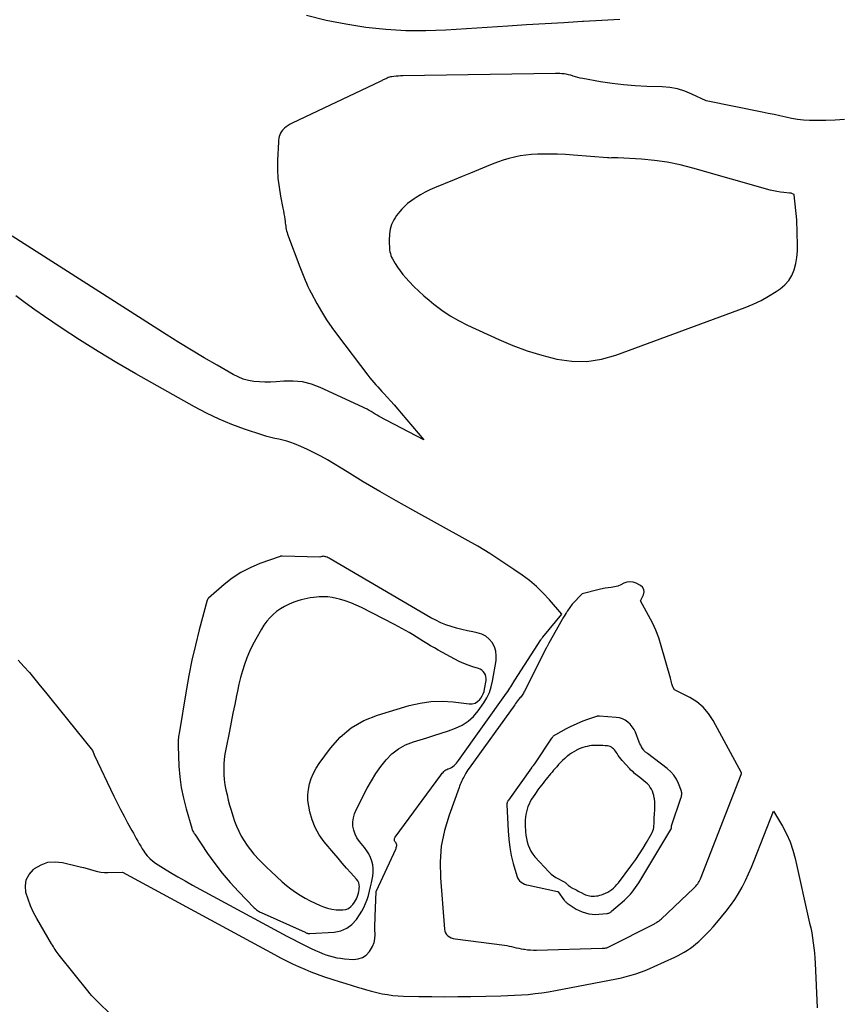
# Model space of a CAD drawing. Units: inches. Extents: x 2614833 to 2617506, y 1501899 to 1504482.
# Drawn here: x 2615426 to 2615504, y 1503010 to 1503103 of the extents above; entities that cross this region are included whole.
import ezdxf

# ---------------------------------------------------------------- set-up
doc = ezdxf.new("R2010")
doc.units = ezdxf.units.IN
doc.header["$MEASUREMENT"] = 0
doc.layers.add('Tile_2735_02_SW_contour_2ft', color=110, linetype='Continuous')

msp = doc.modelspace()

# ---------------------------------------------------------------- linework, layer by layer
at = {"layer": 'Tile_2735_02_SW_contour_2ft'}
for points in [[(2615453.47, 1503103.817, 7860), (2615455.314, 1503103.352, 7860), (2615457.18, 1503102.983, 7860), (2615459.061, 1503102.68, 7860), (2615460.955, 1503102.483, 7860), (2615462.852, 1503102.362, 7860), (2615464.752, 1503102.354, 7860), (2615466.655, 1503102.422, 7860), (2615472.53, 1503102.807, 7860), (2615474.295, 1503102.92, 7860), (2615476.06, 1503103.029, 7860), (2615477.826, 1503103.134, 7860), (2615479.592, 1503103.234, 7860), (2615479.676, 1503103.239, 7860), (2615481.4, 1503103.336, 7860), (2615483.123, 1503103.434, 7860)], [(2615504.376, 1503093.95, 7860), (2615503.492, 1503093.867, 7860), (2615502.604, 1503093.833, 7860), (2615501.714, 1503093.831, 7860), (2615501.067, 1503093.847, 7860), (2615500.501, 1503093.879, 7860), (2615499.938, 1503093.935, 7860), (2615499.38, 1503094.026, 7860), (2615498.825, 1503094.141, 7860), (2615498.271, 1503094.27, 7860), (2615497.717, 1503094.395, 7860), (2615497.161, 1503094.514, 7860), (2615496.604, 1503094.628, 7860), (2615491.28, 1503095.69, 7860), (2615489.948, 1503096.344, 7860), (2615489.27, 1503096.623, 7860), (2615488.578, 1503096.841, 7860), (2615487.862, 1503096.967, 7860), (2615487.132, 1503097.033, 7860), (2615485.664, 1503097.068, 7860), (2615484.568, 1503097.119, 7860), (2615483.476, 1503097.203, 7860), (2615482.389, 1503097.336, 7860), (2615481.304, 1503097.502, 7860), (2615479.603, 1503097.802, 7860), (2615479.374, 1503097.849, 7860), (2615479.146, 1503097.902, 7860), (2615478.921, 1503097.966, 7860), (2615478.697, 1503098.037, 7860), (2615478.641, 1503098.057, 7860), (2615478.446, 1503098.117, 7860), (2615478.249, 1503098.171, 7860), (2615478.049, 1503098.212, 7860), (2615477.848, 1503098.246, 7860), (2615477.644, 1503098.27, 7860), (2615477.44, 1503098.287, 7860), (2615477.236, 1503098.294, 7860), (2615477.032, 1503098.296, 7860), (2615462.579, 1503098.071, 7860), (2615462.366, 1503098.063, 7860), (2615462.153, 1503098.051, 7860), (2615461.94, 1503098.031, 7860), (2615461.729, 1503098.006, 7860), (2615461.536, 1503097.98, 7860), (2615461.422, 1503097.96, 7860), (2615461.31, 1503097.933, 7860), (2615461.2, 1503097.897, 7860), (2615461.092, 1503097.854, 7860), (2615461.035, 1503097.829, 7860), (2615460.957, 1503097.794, 7860), (2615460.879, 1503097.758, 7860), (2615460.803, 1503097.721, 7860), (2615460.726, 1503097.683, 7860), (2615460.65, 1503097.644, 7860), (2615460.574, 1503097.606, 7860), (2615460.497, 1503097.569, 7860), (2615460.42, 1503097.532, 7860), (2615452.088, 1503093.583, 7860), (2615451.897, 1503093.482, 7860), (2615451.712, 1503093.372, 7860), (2615451.538, 1503093.247, 7860), (2615451.369, 1503093.112, 7860), (2615451.307, 1503093.058, 7860), (2615451.187, 1503092.934, 7860), (2615451.081, 1503092.8, 7860), (2615450.997, 1503092.652, 7860), (2615450.928, 1503092.494, 7860), (2615450.878, 1503092.326, 7860), (2615450.839, 1503092.156, 7860), (2615450.814, 1503091.984, 7860), (2615450.799, 1503091.809, 7860), (2615450.728, 1503090.06, 7860), (2615450.724, 1503089.211, 7860), (2615450.76, 1503088.365, 7860), (2615450.858, 1503087.524, 7860), (2615450.996, 1503086.686, 7860), (2615451.23, 1503085.528, 7860), (2615451.279, 1503085.271, 7860), (2615451.324, 1503085.014, 7860), (2615451.364, 1503084.755, 7860), (2615451.399, 1503084.496, 7860), (2615451.426, 1503084.278, 7860), (2615451.446, 1503084.127, 7860), (2615451.467, 1503083.977, 7860), (2615451.49, 1503083.826, 7860), (2615451.515, 1503083.676, 7860), (2615451.544, 1503083.526, 7860), (2615451.579, 1503083.379, 7860), (2615451.623, 1503083.233, 7860), (2615451.672, 1503083.09, 7860), (2615452.832, 1503079.99, 7860), (2615452.952, 1503079.675, 7860), (2615453.073, 1503079.36, 7860), (2615453.197, 1503079.047, 7860), (2615453.323, 1503078.734, 7860), (2615453.456, 1503078.424, 7860), (2615453.594, 1503078.118, 7860), (2615453.743, 1503077.816, 7860), (2615453.898, 1503077.517, 7860), (2615454.433, 1503076.523, 7860), (2615454.878, 1503075.741, 7860), (2615455.347, 1503074.974, 7860), (2615455.852, 1503074.231, 7860), (2615456.38, 1503073.502, 7860), (2615459.266, 1503069.712, 7860), (2615459.445, 1503069.484, 7860), (2615459.628, 1503069.259, 7860), (2615459.818, 1503069.039, 7860), (2615460.012, 1503068.822, 7860), (2615460.209, 1503068.609, 7860), (2615460.406, 1503068.395, 7860), (2615460.603, 1503068.182, 7860), (2615460.8, 1503067.968, 7860), (2615461.092, 1503067.652, 7860), (2615461.433, 1503067.279, 7860), (2615461.771, 1503066.902, 7860), (2615462.103, 1503066.521, 7860), (2615462.432, 1503066.136, 7860), (2615464.57, 1503063.6, 7860), (2615460.346, 1503065.826, 7860), (2615460.15, 1503065.933, 7860), (2615459.955, 1503066.044, 7860), (2615459.764, 1503066.159, 7860), (2615459.574, 1503066.278, 7860), (2615459.384, 1503066.396, 7860), (2615459.19, 1503066.507, 7860), (2615458.992, 1503066.61, 7860), (2615458.791, 1503066.708, 7860), (2615454.76, 1503068.561, 7860), (2615453.928, 1503068.866, 7860), (2615453.081, 1503069.083, 7860), (2615452.211, 1503069.165, 7860), (2615451.325, 1503069.158, 7860), (2615450.579, 1503069.093, 7860), (2615450.054, 1503069.065, 7860), (2615449.529, 1503069.058, 7860), (2615449.005, 1503069.084, 7860), (2615448.481, 1503069.132, 7860), (2615447.968, 1503069.228, 7860), (2615447.467, 1503069.362, 7860), (2615446.987, 1503069.554, 7860), (2615446.519, 1503069.786, 7860), (2615444.992, 1503070.658, 7860), (2615443.776, 1503071.364, 7860), (2615442.567, 1503072.083, 7860), (2615441.37, 1503072.819, 7860), (2615440.179, 1503073.567, 7860), (2615425.601, 1503082.874, 7860)], [(2615426.16, 1503042.73, 7858), (2615426.708, 1503042.155, 7858), (2615427.234, 1503041.557, 7858), (2615427.741, 1503040.94, 7858), (2615428.246, 1503040.322, 7858), (2615428.75, 1503039.703, 7858), (2615429.253, 1503039.082, 7858), (2615433.21, 1503034.18, 7858), (2615433.322, 1503033.87, 7858), (2615433.359, 1503033.779, 7858), (2615435.225, 1503029.873, 7858), (2615435.537, 1503029.235, 7858), (2615435.856, 1503028.6, 7858), (2615436.186, 1503027.971, 7858), (2615436.524, 1503027.346, 7858), (2615436.938, 1503026.596, 7858), (2615437.075, 1503026.349, 7858), (2615437.211, 1503026.101, 7858), (2615437.347, 1503025.854, 7858), (2615437.484, 1503025.607, 7858), (2615437.623, 1503025.361, 7858), (2615437.767, 1503025.118, 7858), (2615437.916, 1503024.879, 7858), (2615438.07, 1503024.641, 7858), (2615438.158, 1503024.509, 7858), (2615438.375, 1503024.224, 7858), (2615438.613, 1503023.961, 7858), (2615438.883, 1503023.73, 7858), (2615439.174, 1503023.521, 7858), (2615439.915, 1503023.057, 7858), (2615440.597, 1503022.64, 7858), (2615441.283, 1503022.231, 7858), (2615441.978, 1503021.835, 7858), (2615442.677, 1503021.447, 7858), (2615451.612, 1503016.609, 7858), (2615452.161, 1503016.317, 7858), (2615452.713, 1503016.031, 7858), (2615453.271, 1503015.754, 7858), (2615453.831, 1503015.484, 7858), (2615454.306, 1503015.259, 7858), (2615454.633, 1503015.112, 7858), (2615454.964, 1503014.974, 7858), (2615455.301, 1503014.85, 7858), (2615455.641, 1503014.736, 7858), (2615455.986, 1503014.64, 7858), (2615456.334, 1503014.561, 7858), (2615456.687, 1503014.507, 7858), (2615457.043, 1503014.469, 7858), (2615457.893, 1503014.408, 7858), (2615458.345, 1503014.45, 7858), (2615458.758, 1503014.574, 7858), (2615459.112, 1503014.82, 7858), (2615459.427, 1503015.148, 7858), (2615459.529, 1503015.297, 7858), (2615459.717, 1503015.638, 7858), (2615459.859, 1503015.992, 7858), (2615459.93, 1503016.368, 7858), (2615459.955, 1503016.757, 7858), (2615459.939, 1503017.25, 7858), (2615459.935, 1503017.403, 7858), (2615459.934, 1503017.556, 7858), (2615459.936, 1503017.709, 7858), (2615459.939, 1503017.862, 7858), (2615459.945, 1503018.015, 7858), (2615459.951, 1503018.168, 7858), (2615459.957, 1503018.322, 7858), (2615459.963, 1503018.474, 7858), (2615460.06, 1503020.824, 7858), (2615460.062, 1503020.846, 7858), (2615460.066, 1503020.868, 7858), (2615460.072, 1503020.888, 7858), (2615460.08, 1503020.909, 7858), (2615461.9, 1503024.844, 7858), (2615461.932, 1503024.922, 7858), (2615461.959, 1503025.002, 7858), (2615461.979, 1503025.084, 7858), (2615461.995, 1503025.168, 7858), (2615461.995, 1503025.249, 7858), (2615461.983, 1503025.327, 7858), (2615461.952, 1503025.399, 7858), (2615461.909, 1503025.468, 7858), (2615461.862, 1503025.524, 7858), (2615461.828, 1503025.575, 7858), (2615461.802, 1503025.629, 7858), (2615461.786, 1503025.687, 7858), (2615461.777, 1503025.748, 7858), (2615461.782, 1503025.809, 7858), (2615461.793, 1503025.867, 7858), (2615461.817, 1503025.923, 7858), (2615461.848, 1503025.975, 7858), (2615466.159, 1503031.842, 7858), (2615466.231, 1503031.937, 7858), (2615466.305, 1503032.029, 7858), (2615466.382, 1503032.118, 7858), (2615466.462, 1503032.205, 7858), (2615466.549, 1503032.283, 7858), (2615466.642, 1503032.351, 7858), (2615466.744, 1503032.403, 7858), (2615466.852, 1503032.445, 7858), (2615466.914, 1503032.464, 7858), (2615467.053, 1503032.516, 7858), (2615467.185, 1503032.58, 7858), (2615467.308, 1503032.661, 7858), (2615467.423, 1503032.754, 7858), (2615467.55, 1503032.877, 7858), (2615467.658, 1503032.993, 7858), (2615467.759, 1503033.115, 7858), (2615467.855, 1503033.241, 7858), (2615472.398, 1503039.625, 7858), (2615472.502, 1503039.773, 7858), (2615472.604, 1503039.923, 7858), (2615472.704, 1503040.074, 7858), (2615472.802, 1503040.227, 7858), (2615472.899, 1503040.38, 7858), (2615472.996, 1503040.533, 7858), (2615473.093, 1503040.686, 7858), (2615473.19, 1503040.839, 7858), (2615475.635, 1503044.664, 7858), (2615475.681, 1503044.734, 7858), (2615475.728, 1503044.802, 7858), (2615475.778, 1503044.868, 7858), (2615475.83, 1503044.933, 7858), (2615477.62, 1503047.095, 7858), (2615476.468, 1503048.447, 7858), (2615475.868, 1503049.093, 7858), (2615475.238, 1503049.706, 7858), (2615474.564, 1503050.27, 7858), (2615473.86, 1503050.8, 7858), (2615473.087, 1503051.338, 7858), (2615471.963, 1503052.093, 7858), (2615470.825, 1503052.826, 7858), (2615469.664, 1503053.523, 7858), (2615468.488, 1503054.197, 7858), (2615463.519, 1503056.943, 7858), (2615461.949, 1503057.824, 7858), (2615460.388, 1503058.718, 7858), (2615458.838, 1503059.632, 7858), (2615457.296, 1503060.559, 7858), (2615455.435, 1503061.694, 7858), (2615454.822, 1503062.049, 7858), (2615454.199, 1503062.385, 7858), (2615453.562, 1503062.693, 7858), (2615452.914, 1503062.981, 7858), (2615452.324, 1503063.228, 7858), (2615451.961, 1503063.365, 7858), (2615451.592, 1503063.485, 7858), (2615451.217, 1503063.578, 7858), (2615450.836, 1503063.654, 7858), (2615450.454, 1503063.726, 7858), (2615450.075, 1503063.811, 7858), (2615449.7, 1503063.914, 7858), (2615449.329, 1503064.029, 7858), (2615447.597, 1503064.615, 7858), (2615446.378, 1503065.066, 7858), (2615445.177, 1503065.562, 7858), (2615444.006, 1503066.123, 7858), (2615442.855, 1503066.728, 7858), (2615437.292, 1503069.853, 7858), (2615435.498, 1503070.891, 7858), (2615433.722, 1503071.958, 7858), (2615431.973, 1503073.068, 7858), (2615430.243, 1503074.209, 7858), (2615428.655, 1503075.284, 7858), (2615427.74, 1503075.92, 7858), (2615426.837, 1503076.57, 7858), (2615425.949, 1503077.243, 7858)], [(2615435.193, 1503008.929, 7860), (2615433.445, 1503010.65, 7860), (2615433.371, 1503010.724, 7860), (2615433.297, 1503010.799, 7860), (2615433.225, 1503010.875, 7860), (2615433.153, 1503010.952, 7860), (2615433.083, 1503011.031, 7860), (2615433.014, 1503011.11, 7860), (2615432.946, 1503011.19, 7860), (2615432.88, 1503011.272, 7860), (2615430.059, 1503014.803, 7860), (2615429.959, 1503014.931, 7860), (2615429.861, 1503015.062, 7860), (2615429.767, 1503015.195, 7860), (2615429.675, 1503015.33, 7860), (2615429.586, 1503015.467, 7860), (2615429.499, 1503015.604, 7860), (2615429.413, 1503015.743, 7860), (2615429.33, 1503015.884, 7860), (2615427.937, 1503018.264, 7860), (2615427.618, 1503018.862, 7860), (2615427.334, 1503019.473, 7860), (2615427.098, 1503020.106, 7860), (2615426.896, 1503020.752, 7860), (2615426.848, 1503021.366, 7860), (2615426.929, 1503021.938, 7860), (2615427.204, 1503022.446, 7860), (2615427.609, 1503022.911, 7860), (2615427.725, 1503023.004, 7860), (2615428.34, 1503023.364, 7860), (2615428.983, 1503023.601, 7860), (2615429.665, 1503023.654, 7860), (2615430.375, 1503023.584, 7860), (2615432.025, 1503023.182, 7860), (2615432.354, 1503023.098, 7860), (2615432.682, 1503023.01, 7860), (2615433.009, 1503022.917, 7860), (2615433.334, 1503022.819, 7860), (2615433.66, 1503022.735, 7860), (2615433.99, 1503022.673, 7860), (2615434.324, 1503022.642, 7860), (2615434.662, 1503022.634, 7860), (2615436.033, 1503022.665, 7860), (2615450.427, 1503014.86, 7860), (2615450.99, 1503014.562, 7860), (2615451.557, 1503014.272, 7860), (2615452.129, 1503013.994, 7860), (2615452.706, 1503013.723, 7860), (2615453.289, 1503013.469, 7860), (2615453.877, 1503013.228, 7860), (2615454.474, 1503013.008, 7860), (2615455.076, 1503012.801, 7860), (2615455.957, 1503012.516, 7860), (2615456.565, 1503012.32, 7860), (2615457.175, 1503012.126, 7860), (2615457.785, 1503011.935, 7860), (2615458.396, 1503011.746, 7860), (2615458.638, 1503011.671, 7860), (2615459.13, 1503011.528, 7860), (2615459.625, 1503011.393, 7860), (2615460.122, 1503011.273, 7860), (2615460.622, 1503011.161, 7860), (2615461.126, 1503011.071, 7860), (2615461.631, 1503010.999, 7860), (2615462.14, 1503010.956, 7860), (2615462.651, 1503010.931, 7860), (2615464.084, 1503010.902, 7860), (2615465.313, 1503010.885, 7860), (2615466.542, 1503010.877, 7860), (2615467.771, 1503010.884, 7860), (2615469, 1503010.902, 7860), (2615471.853, 1503010.959, 7860), (2615472.503, 1503010.978, 7860), (2615473.152, 1503011.007, 7860), (2615473.8, 1503011.048, 7860), (2615474.448, 1503011.097, 7860), (2615475.094, 1503011.163, 7860), (2615475.738, 1503011.243, 7860), (2615476.38, 1503011.343, 7860), (2615477.019, 1503011.455, 7860), (2615482.806, 1503012.568, 7860), (2615483.268, 1503012.665, 7860), (2615483.726, 1503012.775, 7860), (2615484.18, 1503012.901, 7860), (2615484.63, 1503013.039, 7860), (2615485.076, 1503013.193, 7860), (2615485.517, 1503013.358, 7860), (2615485.953, 1503013.538, 7860), (2615486.384, 1503013.729, 7860), (2615488.325, 1503014.627, 7860), (2615488.63, 1503014.776, 7860), (2615488.93, 1503014.933, 7860), (2615489.224, 1503015.102, 7860), (2615489.513, 1503015.28, 7860), (2615489.793, 1503015.47, 7860), (2615490.067, 1503015.671, 7860), (2615490.329, 1503015.885, 7860), (2615490.584, 1503016.108, 7860), (2615490.859, 1503016.362, 7860), (2615491.238, 1503016.726, 7860), (2615491.607, 1503017.101, 7860), (2615491.959, 1503017.491, 7860), (2615492.302, 1503017.891, 7860), (2615493.177, 1503018.96, 7860), (2615493.598, 1503019.507, 7860), (2615493.996, 1503020.069, 7860), (2615494.359, 1503020.654, 7860), (2615494.698, 1503021.255, 7860), (2615495.009, 1503021.872, 7860), (2615495.306, 1503022.496, 7860), (2615495.582, 1503023.13, 7860), (2615495.843, 1503023.77, 7860), (2615497.66, 1503028.45, 7860), (2615498.511, 1503027.014, 7860), (2615498.9, 1503026.282, 7860), (2615499.24, 1503025.53, 7860), (2615499.507, 1503024.75, 7860), (2615499.726, 1503023.95, 7860), (2615501.088, 1503017.85, 7860), (2615501.187, 1503017.382, 7860), (2615501.279, 1503016.911, 7860), (2615501.359, 1503016.439, 7860), (2615501.432, 1503015.966, 7860), (2615501.491, 1503015.49, 7860), (2615501.542, 1503015.014, 7860), (2615501.579, 1503014.537, 7860), (2615501.607, 1503014.058, 7860), (2615501.791, 1503009.814, 7860)]]:
    msp.add_polyline3d(points, dxfattribs=at)
for points in [[(2615476.479, 1503090.661, 7858), (2615475.725, 1503090.655, 7858), (2615475.323, 1503090.646, 7858), (2615474.771, 1503090.616, 7858), (2615474.222, 1503090.565, 7858), (2615473.677, 1503090.48, 7858), (2615473.135, 1503090.374, 7858), (2615472.6, 1503090.237, 7858), (2615472.069, 1503090.083, 7858), (2615471.547, 1503089.903, 7858), (2615471.031, 1503089.705, 7858), (2615470.512, 1503089.49, 7858), (2615469.74, 1503089.172, 7858), (2615468.968, 1503088.854, 7858), (2615468.195, 1503088.536, 7858), (2615467.423, 1503088.218, 7858), (2615465.589, 1503087.464, 7858), (2615465.134, 1503087.263, 7858), (2615464.687, 1503087.046, 7858), (2615464.252, 1503086.805, 7858), (2615463.826, 1503086.548, 7858), (2615463.635, 1503086.426, 7858), (2615463.321, 1503086.207, 7858), (2615463.02, 1503085.971, 7858), (2615462.74, 1503085.711, 7858), (2615462.474, 1503085.436, 7858), (2615462.291, 1503085.23, 7858), (2615462.133, 1503085.04, 7858), (2615461.983, 1503084.844, 7858), (2615461.847, 1503084.639, 7858), (2615461.72, 1503084.427, 7858), (2615461.696, 1503084.385, 7858), (2615461.597, 1503084.187, 7858), (2615461.51, 1503083.983, 7858), (2615461.443, 1503083.773, 7858), (2615461.387, 1503083.557, 7858), (2615461.349, 1503083.338, 7858), (2615461.319, 1503083.117, 7858), (2615461.303, 1503082.896, 7858), (2615461.296, 1503082.673, 7858), (2615461.297, 1503082.123, 7858), (2615461.302, 1503081.944, 7858), (2615461.312, 1503081.765, 7858), (2615461.331, 1503081.587, 7858), (2615461.356, 1503081.41, 7858), (2615461.395, 1503081.236, 7858), (2615461.445, 1503081.066, 7858), (2615461.513, 1503080.903, 7858), (2615461.594, 1503080.745, 7858), (2615461.844, 1503080.313, 7858), (2615462.07, 1503079.95, 7858), (2615462.312, 1503079.598, 7858), (2615462.576, 1503079.264, 7858), (2615462.857, 1503078.941, 7858), (2615463.167, 1503078.607, 7858), (2615463.623, 1503078.136, 7858), (2615464.091, 1503077.678, 7858), (2615464.578, 1503077.239, 7858), (2615465.077, 1503076.814, 7858), (2615465.522, 1503076.45, 7858), (2615466.272, 1503075.883, 7858), (2615467.047, 1503075.357, 7858), (2615467.861, 1503074.891, 7858), (2615468.699, 1503074.465, 7858), (2615471.653, 1503073.104, 7858), (2615472.995, 1503072.536, 7858), (2615474.357, 1503072.027, 7858), (2615475.749, 1503071.604, 7858), (2615477.16, 1503071.239, 7858), (2615478.578, 1503071.049, 7858), (2615479.984, 1503071.021, 7858), (2615481.375, 1503071.235, 7858), (2615482.754, 1503071.611, 7858), (2615494.971, 1503076.126, 7858), (2615495.738, 1503076.441, 7858), (2615496.486, 1503076.792, 7858), (2615497.207, 1503077.195, 7858), (2615497.91, 1503077.634, 7858), (2615498.299, 1503077.897, 7858), (2615498.742, 1503078.269, 7858), (2615499.122, 1503078.687, 7858), (2615499.409, 1503079.175, 7858), (2615499.632, 1503079.709, 7858), (2615499.775, 1503080.285, 7858), (2615499.879, 1503080.865, 7858), (2615499.927, 1503081.453, 7858), (2615499.937, 1503082.046, 7858), (2615499.86, 1503084.42, 7858), (2615499.637, 1503086.794, 7858), (2615499.609, 1503086.847, 7858), (2615499.469, 1503086.904, 7858), (2615499.399, 1503086.929, 7858), (2615499.327, 1503086.95, 7858), (2615499.254, 1503086.964, 7858), (2615499.18, 1503086.974, 7858), (2615498.658, 1503087.016, 7858), (2615498.324, 1503087.053, 7858), (2615497.993, 1503087.103, 7858), (2615497.664, 1503087.172, 7858), (2615497.339, 1503087.254, 7858), (2615490.021, 1503089.334, 7858), (2615488.821, 1503089.633, 7858), (2615487.613, 1503089.881, 7858), (2615486.391, 1503090.051, 7858), (2615485.16, 1503090.169, 7858), (2615482.925, 1503090.311, 7858), (2615482.804, 1503090.316, 7858), (2615482.684, 1503090.316, 7858), (2615482.564, 1503090.311, 7858), (2615482.444, 1503090.302, 7858), (2615482.324, 1503090.293, 7858), (2615482.205, 1503090.289, 7858), (2615482.084, 1503090.291, 7858), (2615481.964, 1503090.297, 7858), (2615478.739, 1503090.565, 7858), (2615477.987, 1503090.616, 7858), (2615477.233, 1503090.65, 7858)], [(2615451.157, 1503052.586, 7856), (2615451.14, 1503052.586, 7856), (2615451.122, 1503052.586, 7856), (2615451.105, 1503052.585, 7856), (2615451.088, 1503052.584, 7856), (2615451.02, 1503052.579, 7856), (2615451.002, 1503052.577, 7856), (2615450.986, 1503052.575, 7856), (2615450.969, 1503052.57, 7856), (2615450.953, 1503052.565, 7856), (2615449.034, 1503051.88, 7856), (2615448.124, 1503051.495, 7856), (2615447.25, 1503051.047, 7856), (2615446.433, 1503050.503, 7856), (2615445.652, 1503049.896, 7856), (2615444.177, 1503048.607, 7856), (2615444.133, 1503048.551, 7856), (2615444.098, 1503048.487, 7856), (2615444.09, 1503048.471, 7856), (2615444.083, 1503048.455, 7856), (2615444.077, 1503048.438, 7856), (2615444.071, 1503048.42, 7856), (2615443.306, 1503045.6, 7856), (2615442.941, 1503044.168, 7856), (2615442.605, 1503042.729, 7856), (2615442.315, 1503041.28, 7856), (2615442.054, 1503039.825, 7856), (2615441.398, 1503035.808, 7856), (2615441.376, 1503035.663, 7856), (2615441.355, 1503035.518, 7856), (2615441.337, 1503035.372, 7856), (2615441.32, 1503035.226, 7856), (2615441.308, 1503035.08, 7856), (2615441.301, 1503034.934, 7856), (2615441.3, 1503034.787, 7856), (2615441.303, 1503034.641, 7856), (2615441.389, 1503032.714, 7856), (2615441.472, 1503031.689, 7856), (2615441.604, 1503030.672, 7856), (2615441.808, 1503029.667, 7856), (2615442.061, 1503028.67, 7856), (2615442.594, 1503026.847, 7856), (2615442.619, 1503026.768, 7856), (2615442.647, 1503026.691, 7856), (2615442.679, 1503026.615, 7856), (2615442.714, 1503026.54, 7856), (2615442.753, 1503026.467, 7856), (2615442.793, 1503026.395, 7856), (2615442.836, 1503026.325, 7856), (2615442.88, 1503026.255, 7856), (2615444.094, 1503024.447, 7856), (2615444.771, 1503023.495, 7856), (2615445.479, 1503022.57, 7856), (2615446.236, 1503021.683, 7856), (2615447.025, 1503020.823, 7856), (2615448.515, 1503019.284, 7856), (2615448.586, 1503019.216, 7856), (2615448.66, 1503019.151, 7856), (2615448.738, 1503019.091, 7856), (2615448.819, 1503019.035, 7856), (2615448.904, 1503018.984, 7856), (2615448.99, 1503018.935, 7856), (2615449.078, 1503018.89, 7856), (2615449.167, 1503018.847, 7856), (2615453.321, 1503016.972, 7856), (2615453.376, 1503016.949, 7856), (2615453.43, 1503016.926, 7856), (2615453.485, 1503016.905, 7856), (2615453.541, 1503016.885, 7856), (2615453.597, 1503016.869, 7856), (2615453.654, 1503016.858, 7856), (2615453.712, 1503016.853, 7856), (2615453.77, 1503016.854, 7856), (2615456.07, 1503016.998, 7856), (2615456.694, 1503017.126, 7856), (2615457.262, 1503017.351, 7856), (2615457.749, 1503017.721, 7856), (2615458.181, 1503018.188, 7856), (2615458.48, 1503018.619, 7856), (2615458.698, 1503018.965, 7856), (2615458.893, 1503019.321, 7856), (2615459.056, 1503019.694, 7856), (2615459.196, 1503020.076, 7856), (2615459.314, 1503020.469, 7856), (2615459.423, 1503020.864, 7856), (2615459.519, 1503021.263, 7856), (2615459.605, 1503021.664, 7856), (2615459.729, 1503022.279, 7856), (2615459.773, 1503022.642, 7856), (2615459.78, 1503023.003, 7856), (2615459.734, 1503023.361, 7856), (2615459.651, 1503023.717, 7856), (2615459.52, 1503024.06, 7856), (2615459.364, 1503024.39, 7856), (2615459.17, 1503024.7, 7856), (2615458.952, 1503024.996, 7856), (2615458.465, 1503025.579, 7856), (2615458.237, 1503025.91, 7856), (2615458.052, 1503026.258, 7856), (2615457.933, 1503026.634, 7856), (2615457.857, 1503027.029, 7856), (2615457.853, 1503027.43, 7856), (2615457.894, 1503027.824, 7856), (2615458.001, 1503028.205, 7856), (2615458.154, 1503028.577, 7856), (2615459.206, 1503030.613, 7856), (2615459.6, 1503031.319, 7856), (2615460.024, 1503032.006, 7856), (2615460.491, 1503032.664, 7856), (2615460.988, 1503033.302, 7856), (2615461.547, 1503033.864, 7856), (2615462.157, 1503034.35, 7856), (2615462.843, 1503034.72, 7856), (2615463.58, 1503035.015, 7856), (2615464.842, 1503035.392, 7856), (2615465.526, 1503035.603, 7856), (2615466.207, 1503035.821, 7856), (2615466.885, 1503036.051, 7856), (2615467.56, 1503036.288, 7856), (2615468.191, 1503036.585, 7856), (2615468.771, 1503036.95, 7856), (2615469.272, 1503037.416, 7856), (2615469.723, 1503037.949, 7856), (2615470.249, 1503038.709, 7856), (2615470.535, 1503039.186, 7856), (2615470.775, 1503039.681, 7856), (2615470.947, 1503040.204, 7856), (2615471.074, 1503040.746, 7856), (2615471.399, 1503042.721, 7856), (2615471.421, 1503043.164, 7856), (2615471.379, 1503043.593, 7856), (2615471.242, 1503044.003, 7856), (2615471.042, 1503044.398, 7856), (2615470.755, 1503044.734, 7856), (2615470.431, 1503045.011, 7856), (2615470.049, 1503045.203, 7856), (2615469.629, 1503045.338, 7856), (2615469.2, 1503045.42, 7856), (2615468.684, 1503045.526, 7856), (2615468.17, 1503045.643, 7856), (2615467.661, 1503045.777, 7856), (2615467.154, 1503045.923, 7856), (2615466.657, 1503046.093, 7856), (2615466.17, 1503046.286, 7856), (2615465.697, 1503046.513, 7856), (2615465.234, 1503046.762, 7856), (2615455.713, 1503052.328, 7856), (2615455.613, 1503052.383, 7856), (2615455.511, 1503052.436, 7856), (2615455.407, 1503052.482, 7856), (2615455.301, 1503052.526, 7856), (2615455.264, 1503052.54, 7856), (2615455.175, 1503052.563, 7856), (2615455.086, 1503052.574, 7856), (2615454.998, 1503052.565, 7856), (2615454.908, 1503052.544, 7856), (2615454.73, 1503052.48, 7856)], [(2615484.081, 1503050.167, 7858), (2615483.796, 1503050.12, 7858), (2615483.513, 1503050.016, 7858), (2615483.224, 1503049.878, 7858), (2615482.928, 1503049.762, 7858), (2615482.621, 1503049.68, 7858), (2615482.307, 1503049.62, 7858), (2615481.717, 1503049.542, 7858), (2615481.575, 1503049.52, 7858), (2615481.433, 1503049.495, 7858), (2615481.292, 1503049.464, 7858), (2615481.153, 1503049.43, 7858), (2615479.558, 1503049.007, 7858), (2615478.61, 1503048.05, 7858), (2615478.163, 1503047.409, 7858), (2615478.15, 1503047.39, 7858), (2615478.137, 1503047.371, 7858), (2615478.125, 1503047.351, 7858), (2615478.113, 1503047.331, 7858), (2615478.066, 1503047.251, 7858), (2615478.054, 1503047.231, 7858), (2615478.042, 1503047.212, 7858), (2615478.029, 1503047.192, 7858), (2615478.017, 1503047.173, 7858), (2615477.909, 1503047.012, 7858), (2615477.843, 1503046.911, 7858), (2615477.779, 1503046.809, 7858), (2615477.717, 1503046.706, 7858), (2615477.658, 1503046.602, 7858), (2615476.396, 1503044.344, 7858), (2615476.364, 1503044.285, 7858), (2615476.332, 1503044.225, 7858), (2615476.302, 1503044.166, 7858), (2615476.271, 1503044.106, 7858), (2615476.242, 1503044.045, 7858), (2615476.212, 1503043.985, 7858), (2615476.182, 1503043.924, 7858), (2615476.151, 1503043.864, 7858), (2615474.093, 1503039.804, 7858), (2615474.041, 1503039.707, 7858), (2615473.986, 1503039.612, 7858), (2615473.927, 1503039.52, 7858), (2615473.864, 1503039.429, 7858), (2615473.799, 1503039.34, 7858), (2615473.732, 1503039.252, 7858), (2615473.665, 1503039.165, 7858), (2615473.595, 1503039.079, 7858), (2615473.54, 1503039.011, 7858), (2615473.444, 1503038.891, 7858), (2615473.35, 1503038.77, 7858), (2615473.257, 1503038.647, 7858), (2615473.166, 1503038.523, 7858), (2615468.854, 1503032.523, 7858), (2615468.745, 1503032.364, 7858), (2615468.639, 1503032.201, 7858), (2615468.541, 1503032.035, 7858), (2615468.447, 1503031.866, 7858), (2615468.41, 1503031.796, 7858), (2615468.339, 1503031.659, 7858), (2615468.27, 1503031.521, 7858), (2615468.203, 1503031.382, 7858), (2615468.137, 1503031.242, 7858), (2615468.075, 1503031.101, 7858), (2615468.014, 1503030.958, 7858), (2615467.957, 1503030.815, 7858), (2615467.902, 1503030.671, 7858), (2615466.951, 1503028.072, 7858), (2615466.522, 1503026.615, 7858), (2615466.221, 1503025.139, 7858), (2615466.112, 1503023.637, 7858), (2615466.132, 1503022.118, 7858), (2615466.51, 1503017.254, 7858), (2615466.547, 1503017.075, 7858), (2615466.611, 1503016.91, 7858), (2615466.713, 1503016.767, 7858), (2615466.842, 1503016.637, 7858), (2615467, 1503016.535, 7858), (2615467.165, 1503016.45, 7858), (2615467.341, 1503016.393, 7858), (2615467.525, 1503016.354, 7858), (2615472.187, 1503015.746, 7858), (2615472.416, 1503015.711, 7858), (2615472.644, 1503015.671, 7858), (2615472.87, 1503015.622, 7858), (2615473.095, 1503015.567, 7858), (2615473.319, 1503015.511, 7858), (2615473.545, 1503015.46, 7858), (2615473.772, 1503015.417, 7858), (2615474.001, 1503015.378, 7858), (2615474.104, 1503015.362, 7858), (2615474.385, 1503015.327, 7858), (2615474.667, 1503015.302, 7858), (2615474.95, 1503015.291, 7858), (2615475.234, 1503015.291, 7858), (2615481.44, 1503015.454, 7858), (2615481.462, 1503015.455, 7858), (2615481.484, 1503015.455, 7858), (2615481.507, 1503015.456, 7858), (2615481.529, 1503015.456, 7858), (2615481.619, 1503015.457, 7858), (2615481.641, 1503015.458, 7858), (2615481.663, 1503015.46, 7858), (2615481.685, 1503015.464, 7858), (2615481.707, 1503015.468, 7858), (2615481.808, 1503015.49, 7858), (2615481.88, 1503015.508, 7858), (2615481.95, 1503015.531, 7858), (2615482.019, 1503015.558, 7858), (2615482.086, 1503015.589, 7858), (2615486.386, 1503017.785, 7858), (2615486.471, 1503017.831, 7858), (2615486.555, 1503017.878, 7858), (2615486.637, 1503017.928, 7858), (2615486.717, 1503017.981, 7858), (2615486.796, 1503018.037, 7858), (2615486.872, 1503018.095, 7858), (2615486.946, 1503018.157, 7858), (2615487.017, 1503018.222, 7858), (2615490.136, 1503021.16, 7858), (2615490.232, 1503021.256, 7858), (2615490.323, 1503021.355, 7858), (2615490.409, 1503021.459, 7858), (2615490.49, 1503021.567, 7858), (2615490.564, 1503021.68, 7858), (2615490.632, 1503021.796, 7858), (2615490.692, 1503021.916, 7858), (2615490.746, 1503022.04, 7858), (2615494.609, 1503031.92, 7858), (2615494.629, 1503031.997, 7858), (2615494.622, 1503032.074, 7858), (2615491.965, 1503037.042, 7858), (2615491.526, 1503037.705, 7858), (2615491.019, 1503038.299, 7858), (2615490.412, 1503038.789, 7858), (2615489.738, 1503039.21, 7858), (2615488.28, 1503039.94, 7858), (2615488.155, 1503040.165, 7858), (2615488.131, 1503040.21, 7858), (2615488.057, 1503040.489, 7858), (2615488.019, 1503040.629, 7858), (2615487.981, 1503040.768, 7858), (2615487.942, 1503040.908, 7858), (2615487.903, 1503041.047, 7858), (2615487.043, 1503044.095, 7858), (2615486.803, 1503044.842, 7858), (2615486.529, 1503045.573, 7858), (2615486.203, 1503046.284, 7858), (2615485.843, 1503046.98, 7858), (2615485.07, 1503048.35, 7858), (2615485.366, 1503048.935, 7858), (2615485.422, 1503049.197, 7858), (2615485.405, 1503049.436, 7858), (2615485.278, 1503049.639, 7858), (2615485.078, 1503049.818, 7858), (2615484.654, 1503050.034, 7858), (2615484.367, 1503050.129, 7858)], [(2615455.064, 1503048.739, 7854), (2615454.649, 1503048.729, 7854), (2615454.415, 1503048.712, 7854), (2615454.116, 1503048.683, 7854), (2615453.819, 1503048.645, 7854), (2615453.523, 1503048.592, 7854), (2615453.229, 1503048.53, 7854), (2615452.939, 1503048.454, 7854), (2615452.651, 1503048.368, 7854), (2615452.368, 1503048.267, 7854), (2615452.089, 1503048.157, 7854), (2615451.767, 1503048.021, 7854), (2615451.369, 1503047.827, 7854), (2615450.988, 1503047.608, 7854), (2615450.631, 1503047.351, 7854), (2615450.29, 1503047.068, 7854), (2615449.979, 1503046.752, 7854), (2615449.689, 1503046.42, 7854), (2615449.43, 1503046.062, 7854), (2615449.194, 1503045.687, 7854), (2615448.649, 1503044.729, 7854), (2615448.343, 1503044.15, 7854), (2615448.06, 1503043.562, 7854), (2615447.811, 1503042.958, 7854), (2615447.586, 1503042.343, 7854), (2615447.391, 1503041.717, 7854), (2615447.211, 1503041.088, 7854), (2615447.054, 1503040.452, 7854), (2615446.913, 1503039.812, 7854), (2615446.83, 1503039.403, 7854), (2615446.66, 1503038.555, 7854), (2615446.49, 1503037.708, 7854), (2615446.322, 1503036.86, 7854), (2615446.154, 1503036.012, 7854), (2615445.82, 1503034.324, 7854), (2615445.739, 1503033.845, 7854), (2615445.676, 1503033.364, 7854), (2615445.639, 1503032.881, 7854), (2615445.62, 1503032.396, 7854), (2615445.631, 1503031.911, 7854), (2615445.664, 1503031.428, 7854), (2615445.73, 1503030.949, 7854), (2615445.818, 1503030.472, 7854), (2615445.821, 1503030.457, 7854), (2615445.933, 1503029.975, 7854), (2615446.051, 1503029.496, 7854), (2615446.179, 1503029.018, 7854), (2615446.314, 1503028.543, 7854), (2615446.477, 1503027.993, 7854), (2615446.642, 1503027.498, 7854), (2615446.827, 1503027.011, 7854), (2615447.043, 1503026.538, 7854), (2615447.28, 1503026.073, 7854), (2615447.547, 1503025.625, 7854), (2615447.834, 1503025.191, 7854), (2615448.149, 1503024.777, 7854), (2615448.482, 1503024.376, 7854), (2615448.532, 1503024.32, 7854), (2615448.911, 1503023.908, 7854), (2615449.298, 1503023.503, 7854), (2615449.697, 1503023.11, 7854), (2615450.103, 1503022.724, 7854), (2615451.157, 1503021.754, 7854), (2615451.561, 1503021.405, 7854), (2615451.976, 1503021.072, 7854), (2615452.411, 1503020.764, 7854), (2615452.857, 1503020.473, 7854), (2615453.32, 1503020.206, 7854), (2615453.79, 1503019.953, 7854), (2615454.271, 1503019.723, 7854), (2615454.759, 1503019.508, 7854), (2615455.067, 1503019.381, 7854), (2615455.457, 1503019.248, 7854), (2615455.853, 1503019.149, 7854), (2615456.259, 1503019.1, 7854), (2615456.67, 1503019.085, 7854), (2615456.885, 1503019.091, 7854), (2615457.172, 1503019.141, 7854), (2615457.433, 1503019.238, 7854), (2615457.657, 1503019.404, 7854), (2615457.856, 1503019.616, 7854), (2615457.993, 1503019.815, 7854), (2615458.093, 1503019.974, 7854), (2615458.183, 1503020.137, 7854), (2615458.258, 1503020.308, 7854), (2615458.323, 1503020.484, 7854), (2615458.373, 1503020.665, 7854), (2615458.414, 1503020.848, 7854), (2615458.44, 1503021.033, 7854), (2615458.457, 1503021.22, 7854), (2615458.46, 1503021.265, 7854), (2615458.446, 1503021.467, 7854), (2615458.403, 1503021.658, 7854), (2615458.316, 1503021.834, 7854), (2615458.2, 1503022, 7854), (2615457.659, 1503022.6, 7854), (2615457.25, 1503023.059, 7854), (2615456.844, 1503023.521, 7854), (2615456.444, 1503023.988, 7854), (2615456.048, 1503024.458, 7854), (2615455.136, 1503025.552, 7854), (2615454.672, 1503026.202, 7854), (2615454.279, 1503026.886, 7854), (2615453.992, 1503027.621, 7854), (2615453.775, 1503028.39, 7854), (2615453.668, 1503028.919, 7854), (2615453.599, 1503029.448, 7854), (2615453.579, 1503029.977, 7854), (2615453.632, 1503030.503, 7854), (2615453.735, 1503031.028, 7854), (2615453.904, 1503031.538, 7854), (2615454.108, 1503032.03, 7854), (2615454.366, 1503032.498, 7854), (2615454.659, 1503032.948, 7854), (2615455.723, 1503034.397, 7854), (2615456.66, 1503035.44, 7854), (2615457.699, 1503036.336, 7854), (2615458.893, 1503037.015, 7854), (2615460.189, 1503037.547, 7854), (2615463.171, 1503038.441, 7854), (2615464.204, 1503038.68, 7854), (2615465.243, 1503038.833, 7854), (2615466.293, 1503038.855, 7854), (2615467.351, 1503038.789, 7854), (2615468.85, 1503038.601, 7854), (2615469.142, 1503038.613, 7854), (2615469.412, 1503038.678, 7854), (2615469.649, 1503038.825, 7854), (2615469.862, 1503039.025, 7854), (2615469.959, 1503039.152, 7854), (2615470.087, 1503039.347, 7854), (2615470.193, 1503039.551, 7854), (2615470.269, 1503039.768, 7854), (2615470.324, 1503039.995, 7854), (2615470.459, 1503040.823, 7854), (2615470.468, 1503041.007, 7854), (2615470.45, 1503041.184, 7854), (2615470.392, 1503041.354, 7854), (2615470.308, 1503041.517, 7854), (2615470.189, 1503041.659, 7854), (2615470.056, 1503041.782, 7854), (2615469.9, 1503041.875, 7854), (2615469.73, 1503041.948, 7854), (2615469.208, 1503042.112, 7854), (2615468.769, 1503042.263, 7854), (2615468.338, 1503042.431, 7854), (2615467.917, 1503042.624, 7854), (2615467.504, 1503042.834, 7854), (2615465.912, 1503043.702, 7854), (2615465.56, 1503043.899, 7854), (2615465.21, 1503044.1, 7854), (2615464.865, 1503044.308, 7854), (2615464.523, 1503044.521, 7854), (2615464.175, 1503044.74, 7854), (2615463.839, 1503044.949, 7854), (2615463.501, 1503045.155, 7854), (2615463.162, 1503045.359, 7854), (2615462.82, 1503045.558, 7854), (2615462.475, 1503045.752, 7854), (2615462.127, 1503045.941, 7854), (2615461.777, 1503046.124, 7854), (2615458.677, 1503047.714, 7854), (2615458.167, 1503047.954, 7854), (2615457.649, 1503048.17, 7854), (2615457.118, 1503048.352, 7854), (2615456.577, 1503048.509, 7854), (2615456.293, 1503048.582, 7854), (2615455.886, 1503048.665, 7854), (2615455.477, 1503048.722, 7854)], [(2615481.155, 1503037.444, 7856), (2615481.13, 1503037.442, 7856), (2615481.105, 1503037.44, 7856), (2615481.006, 1503037.427, 7856), (2615480.981, 1503037.423, 7856), (2615480.957, 1503037.418, 7856), (2615480.933, 1503037.411, 7856), (2615480.909, 1503037.404, 7856), (2615479.956, 1503037.076, 7856), (2615479.46, 1503036.892, 7856), (2615478.972, 1503036.692, 7856), (2615478.495, 1503036.468, 7856), (2615478.024, 1503036.228, 7856), (2615477.017, 1503035.681, 7856), (2615476.964, 1503035.65, 7856), (2615476.913, 1503035.615, 7856), (2615476.866, 1503035.577, 7856), (2615476.82, 1503035.535, 7856), (2615476.778, 1503035.491, 7856), (2615476.738, 1503035.445, 7856), (2615476.7, 1503035.396, 7856), (2615476.664, 1503035.346, 7856), (2615475.042, 1503032.929, 7856), (2615475.029, 1503032.91, 7856), (2615475.016, 1503032.891, 7856), (2615475.003, 1503032.873, 7856), (2615474.989, 1503032.854, 7856), (2615474.933, 1503032.781, 7856), (2615474.919, 1503032.763, 7856), (2615474.905, 1503032.745, 7856), (2615474.891, 1503032.727, 7856), (2615474.876, 1503032.709, 7856), (2615474.814, 1503032.633, 7856), (2615474.799, 1503032.614, 7856), (2615474.784, 1503032.595, 7856), (2615474.77, 1503032.575, 7856), (2615474.756, 1503032.556, 7856), (2615472.568, 1503029.483, 7856), (2615472.555, 1503029.463, 7856), (2615472.542, 1503029.443, 7856), (2615472.53, 1503029.422, 7856), (2615472.519, 1503029.4, 7856), (2615472.476, 1503029.311, 7856), (2615472.466, 1503029.29, 7856), (2615472.458, 1503029.268, 7856), (2615472.452, 1503029.246, 7856), (2615472.448, 1503029.223, 7856), (2615472.432, 1503029.131, 7856), (2615472.429, 1503029.108, 7856), (2615472.427, 1503029.085, 7856), (2615472.426, 1503029.061, 7856), (2615472.427, 1503029.038, 7856), (2615472.537, 1503026.586, 7856), (2615472.599, 1503025.797, 7856), (2615472.696, 1503025.014, 7856), (2615472.847, 1503024.24, 7856), (2615473.032, 1503023.471, 7856), (2615473.355, 1503022.31, 7856), (2615473.423, 1503022.138, 7856), (2615473.512, 1503021.981, 7856), (2615473.631, 1503021.846, 7856), (2615473.771, 1503021.725, 7856), (2615473.933, 1503021.628, 7856), (2615474.101, 1503021.543, 7856), (2615474.277, 1503021.479, 7856), (2615474.459, 1503021.428, 7856), (2615477.207, 1503020.832, 7856), (2615477.266, 1503020.792, 7856), (2615477.814, 1503020.06, 7856), (2615477.858, 1503020.004, 7856), (2615477.903, 1503019.949, 7856), (2615477.951, 1503019.897, 7856), (2615478, 1503019.845, 7856), (2615478.052, 1503019.797, 7856), (2615478.105, 1503019.75, 7856), (2615478.161, 1503019.707, 7856), (2615478.219, 1503019.666, 7856), (2615478.693, 1503019.346, 7856), (2615478.971, 1503019.178, 7856), (2615479.256, 1503019.028, 7856), (2615479.555, 1503018.905, 7856), (2615479.861, 1503018.801, 7856), (2615480.176, 1503018.728, 7856), (2615480.494, 1503018.68, 7856), (2615480.814, 1503018.669, 7856), (2615481.137, 1503018.681, 7856), (2615481.894, 1503018.754, 7856), (2615481.956, 1503018.763, 7856), (2615482.017, 1503018.777, 7856), (2615482.076, 1503018.797, 7856), (2615482.134, 1503018.822, 7856), (2615482.189, 1503018.851, 7856), (2615482.243, 1503018.884, 7856), (2615482.294, 1503018.921, 7856), (2615482.344, 1503018.96, 7856), (2615483.557, 1503020.011, 7856), (2615483.753, 1503020.192, 7856), (2615483.943, 1503020.379, 7856), (2615484.122, 1503020.578, 7856), (2615484.293, 1503020.783, 7856), (2615484.455, 1503020.996, 7856), (2615484.611, 1503021.214, 7856), (2615484.759, 1503021.436, 7856), (2615484.902, 1503021.663, 7856), (2615487.943, 1503026.692, 7856), (2615487.955, 1503026.713, 7856), (2615487.965, 1503026.735, 7856), (2615487.973, 1503026.758, 7856), (2615487.979, 1503026.781, 7856), (2615488.001, 1503026.877, 7856), (2615488.006, 1503026.9, 7856), (2615488.01, 1503026.923, 7856), (2615488.013, 1503026.946, 7856), (2615488.015, 1503026.969, 7856), (2615488.021, 1503027.062, 7856), (2615488.023, 1503027.085, 7856), (2615488.027, 1503027.108, 7856), (2615488.032, 1503027.131, 7856), (2615488.039, 1503027.153, 7856), (2615488.898, 1503029.667, 7856), (2615488.924, 1503029.751, 7856), (2615488.948, 1503029.835, 7856), (2615488.967, 1503029.921, 7856), (2615488.983, 1503030.007, 7856), (2615488.99, 1503030.093, 7856), (2615488.988, 1503030.179, 7856), (2615488.972, 1503030.263, 7856), (2615488.948, 1503030.345, 7856), (2615488.677, 1503031.049, 7856), (2615488.477, 1503031.459, 7856), (2615488.239, 1503031.839, 7856), (2615487.94, 1503032.174, 7856), (2615487.602, 1503032.48, 7856), (2615485.739, 1503033.898, 7856), (2615485.692, 1503033.934, 7856), (2615485.645, 1503033.969, 7856), (2615485.597, 1503034.004, 7856), (2615485.549, 1503034.038, 7856), (2615485.503, 1503034.074, 7856), (2615485.461, 1503034.114, 7856), (2615485.423, 1503034.158, 7856), (2615485.388, 1503034.205, 7856), (2615485.268, 1503034.387, 7856), (2615485.18, 1503034.53, 7856), (2615485.098, 1503034.677, 7856), (2615485.025, 1503034.828, 7856), (2615484.959, 1503034.982, 7856), (2615484.594, 1503035.908, 7856), (2615484.461, 1503036.183, 7856), (2615484.302, 1503036.439, 7856), (2615484.105, 1503036.668, 7856), (2615483.883, 1503036.878, 7856), (2615483.63, 1503037.046, 7856), (2615483.364, 1503037.181, 7856), (2615483.078, 1503037.266, 7856), (2615482.779, 1503037.317, 7856), (2615481.204, 1503037.443, 7856), (2615481.179, 1503037.444, 7856)], [(2615481.017, 1503034.67, 7854), (2615480.775, 1503034.665, 7854), (2615480.665, 1503034.66, 7854), (2615480.452, 1503034.645, 7854), (2615480.24, 1503034.619, 7854), (2615480.03, 1503034.579, 7854), (2615479.823, 1503034.53, 7854), (2615479.618, 1503034.467, 7854), (2615479.417, 1503034.395, 7854), (2615479.222, 1503034.31, 7854), (2615479.03, 1503034.216, 7854), (2615478.974, 1503034.187, 7854), (2615478.761, 1503034.066, 7854), (2615478.552, 1503033.937, 7854), (2615478.351, 1503033.797, 7854), (2615478.155, 1503033.649, 7854), (2615478.108, 1503033.611, 7854), (2615477.897, 1503033.433, 7854), (2615477.694, 1503033.248, 7854), (2615477.5, 1503033.052, 7854), (2615477.314, 1503032.849, 7854), (2615477.144, 1503032.653, 7854), (2615476.999, 1503032.485, 7854), (2615476.853, 1503032.316, 7854), (2615476.709, 1503032.146, 7854), (2615476.565, 1503031.976, 7854), (2615476.422, 1503031.805, 7854), (2615476.28, 1503031.634, 7854), (2615476.139, 1503031.462, 7854), (2615475.998, 1503031.289, 7854), (2615475.847, 1503031.099, 7854), (2615475.706, 1503030.918, 7854), (2615475.569, 1503030.735, 7854), (2615475.434, 1503030.549, 7854), (2615475.058, 1503030.02, 7854), (2615474.912, 1503029.802, 7854), (2615474.773, 1503029.58, 7854), (2615474.646, 1503029.351, 7854), (2615474.527, 1503029.118, 7854), (2615474.421, 1503028.87, 7854), (2615474.335, 1503028.633, 7854), (2615474.27, 1503028.388, 7854), (2615474.219, 1503028.14, 7854), (2615474.186, 1503027.887, 7854), (2615474.164, 1503027.634, 7854), (2615474.158, 1503027.38, 7854), (2615474.163, 1503027.126, 7854), (2615474.194, 1503026.495, 7854), (2615474.224, 1503026.173, 7854), (2615474.27, 1503025.854, 7854), (2615474.344, 1503025.54, 7854), (2615474.435, 1503025.229, 7854), (2615474.556, 1503024.932, 7854), (2615474.701, 1503024.648, 7854), (2615474.88, 1503024.384, 7854), (2615475.081, 1503024.133, 7854), (2615476.421, 1503022.667, 7854), (2615476.618, 1503022.476, 7854), (2615476.828, 1503022.303, 7854), (2615477.058, 1503022.156, 7854), (2615477.3, 1503022.027, 7854), (2615477.67, 1503021.858, 7854), (2615477.736, 1503021.824, 7854), (2615477.801, 1503021.788, 7854), (2615477.863, 1503021.748, 7854), (2615477.923, 1503021.704, 7854), (2615477.98, 1503021.658, 7854), (2615478.037, 1503021.61, 7854), (2615478.092, 1503021.56, 7854), (2615478.146, 1503021.509, 7854), (2615478.19, 1503021.465, 7854), (2615478.268, 1503021.395, 7854), (2615478.349, 1503021.329, 7854), (2615478.436, 1503021.272, 7854), (2615478.527, 1503021.219, 7854), (2615479.04, 1503020.95, 7854), (2615479.176, 1503020.879, 7854), (2615479.312, 1503020.807, 7854), (2615479.448, 1503020.736, 7854), (2615479.583, 1503020.664, 7854), (2615479.605, 1503020.653, 7854), (2615479.731, 1503020.591, 7854), (2615479.86, 1503020.535, 7854), (2615479.993, 1503020.486, 7854), (2615480.127, 1503020.443, 7854), (2615480.263, 1503020.411, 7854), (2615480.401, 1503020.39, 7854), (2615480.54, 1503020.384, 7854), (2615480.68, 1503020.388, 7854), (2615480.733, 1503020.393, 7854), (2615480.898, 1503020.412, 7854), (2615481.063, 1503020.44, 7854), (2615481.225, 1503020.48, 7854), (2615481.385, 1503020.527, 7854), (2615481.556, 1503020.583, 7854), (2615481.768, 1503020.667, 7854), (2615481.973, 1503020.764, 7854), (2615482.166, 1503020.883, 7854), (2615482.352, 1503021.015, 7854), (2615482.525, 1503021.164, 7854), (2615482.69, 1503021.321, 7854), (2615482.843, 1503021.49, 7854), (2615482.988, 1503021.668, 7854), (2615484.266, 1503023.369, 7854), (2615484.635, 1503023.88, 7854), (2615484.992, 1503024.401, 7854), (2615485.328, 1503024.934, 7854), (2615485.651, 1503025.476, 7854), (2615486.113, 1503026.286, 7854), (2615486.186, 1503026.433, 7854), (2615486.249, 1503026.583, 7854), (2615486.295, 1503026.739, 7854), (2615486.33, 1503026.9, 7854), (2615486.352, 1503027.063, 7854), (2615486.369, 1503027.227, 7854), (2615486.377, 1503027.391, 7854), (2615486.38, 1503027.556, 7854), (2615486.38, 1503027.728, 7854), (2615486.383, 1503027.895, 7854), (2615486.391, 1503028.062, 7854), (2615486.401, 1503028.229, 7854), (2615486.425, 1503028.542, 7854), (2615486.436, 1503028.809, 7854), (2615486.436, 1503029.075, 7854), (2615486.419, 1503029.341, 7854), (2615486.39, 1503029.607, 7854), (2615486.375, 1503029.715, 7854), (2615486.334, 1503029.923, 7854), (2615486.28, 1503030.126, 7854), (2615486.205, 1503030.322, 7854), (2615486.116, 1503030.513, 7854), (2615486.006, 1503030.694, 7854), (2615485.883, 1503030.863, 7854), (2615485.741, 1503031.017, 7854), (2615485.587, 1503031.16, 7854), (2615485.004, 1503031.638, 7854), (2615484.884, 1503031.736, 7854), (2615484.764, 1503031.833, 7854), (2615484.642, 1503031.928, 7854), (2615484.519, 1503032.022, 7854), (2615484.398, 1503032.119, 7854), (2615484.282, 1503032.22, 7854), (2615484.171, 1503032.327, 7854), (2615484.065, 1503032.439, 7854), (2615483.349, 1503033.231, 7854), (2615483.215, 1503033.389, 7854), (2615483.086, 1503033.552, 7854), (2615482.968, 1503033.722, 7854), (2615482.856, 1503033.897, 7854), (2615482.779, 1503034.025, 7854), (2615482.705, 1503034.135, 7854), (2615482.624, 1503034.239, 7854), (2615482.532, 1503034.334, 7854), (2615482.433, 1503034.422, 7854), (2615482.325, 1503034.495, 7854), (2615482.21, 1503034.554, 7854), (2615482.087, 1503034.592, 7854), (2615481.959, 1503034.616, 7854), (2615481.742, 1503034.637, 7854), (2615481.501, 1503034.656, 7854), (2615481.259, 1503034.668, 7854)]]:
    msp.add_polyline3d(points, close=True, dxfattribs=at)

doc.saveas('drawing.dxf')
